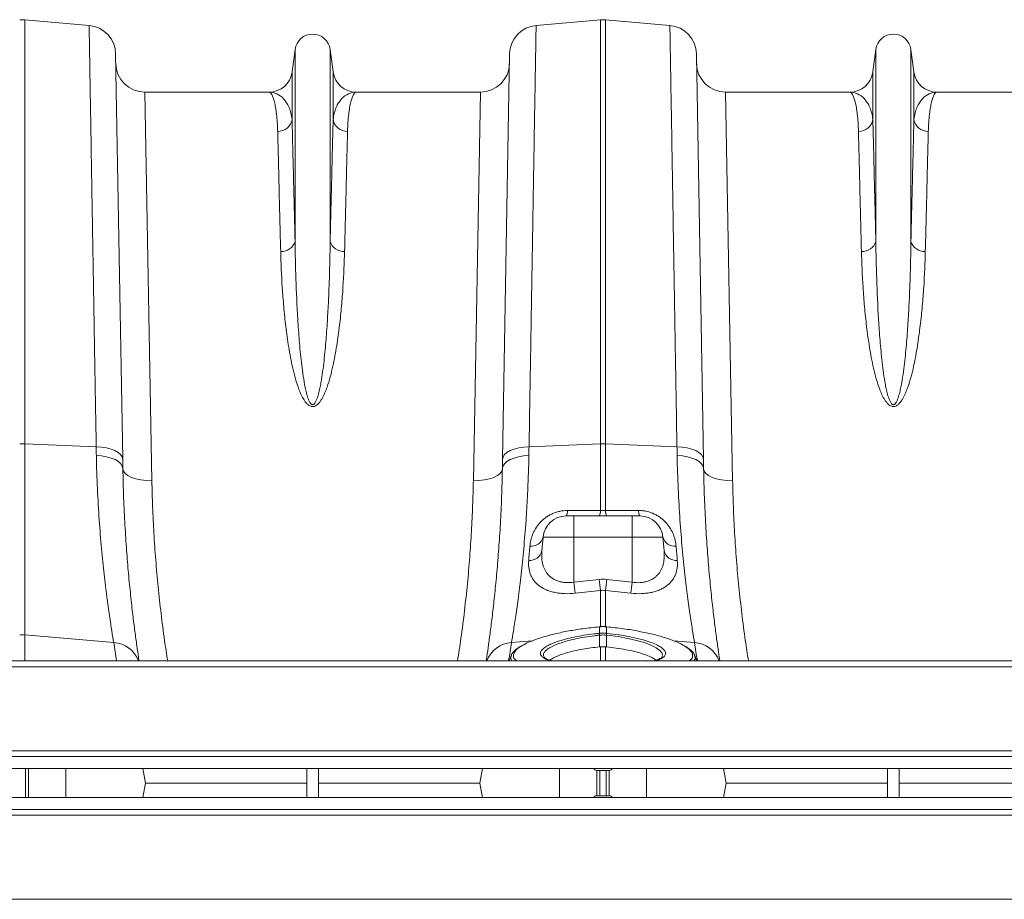
# Model space of a CAD drawing. Units: millimetres. Extents: x -8874 to -2347, y 10743 to 19159.
# Drawn here: x -6171 to -5832, y 18276 to 18579 of the extents above; entities that cross this region are included whole.
import ezdxf

# ---------------------------------------------------------------- set-up
doc = ezdxf.new("R2010")
doc.units = ezdxf.units.MM
doc.linetypes.add('SLD-SOLID', pattern=[0])
doc.layers.add('ACO_DRAINAGE', color=7, linetype='SLD-SOLID')

# ---------------------------------------------------------------- blocks, each defined once
blk = doc.blocks.new('ACO - 32834 - PLAN')
at = {"layer": 'ACO_DRAINAGE', "linetype": 'Continuous', "lineweight": 0}
for p, q in [((100.87, 374.8), (100.87, 520.92)), ((123.03, 518.99), (100.87, 520.92)), ((276.97, 518.99), (299.13, 520.92)), ((299.13, 520.92), (299.13, 374.8)), ((300.87, 374.8), (300.87, 520.92)), ((323.03, 518.99), (300.87, 520.92)), ((134.59, 369.59), (132.16, 509.2)), ((193.95, 510.7), (192.92, 502.95)), ((193.95, 510.7), (193.95, 444.54)), ((206.05, 510.7), (206.05, 444.54)), ((207.08, 502.95), (206.05, 510.7)), ((267.84, 509.2), (265.41, 369.59)), ((334.59, 369.59), (332.16, 509.2)), ((393.95, 510.7), (392.92, 502.95)), ((393.95, 510.7), (393.95, 444.54)), ((406.05, 510.7), (406.05, 444.54)), ((407.08, 502.95), (406.05, 510.7)), ((192.92, 502.95), (192.92, 486.58)), ((207.08, 502.95), (207.08, 486.58)), ((392.92, 502.95), (392.92, 486.58)), ((407.08, 502.95), (407.08, 486.58)), ((144.65, 362.12), (142.21, 496)), ((184.99, 496), (142.21, 496)), ((257.79, 496), (215.01, 496)), ((257.79, 496), (255.35, 362.12)), ((344.65, 362.12), (342.21, 496)), ((384.99, 496), (342.21, 496)), ((457.79, 496), (415.01, 496)), ((100.87, 309), (100.87, 374.8)), ((125.47, 373.84), (100.87, 374.8)), ((127.28, 373.72), (125.47, 373.84)), ((129, 373.46), (127.28, 373.72)), ((130.57, 373.05), (129, 373.46)), ((131.94, 372.53), (130.57, 373.05)), ((268.06, 372.53), (269.43, 373.05)), ((269.43, 373.05), (271, 373.46)), ((271, 373.46), (272.72, 373.72)), ((272.72, 373.72), (274.53, 373.84)), ((274.53, 373.84), (299.13, 374.8)), ((299.13, 374.8), (299.13, 351.87)), ((300.87, 351.87), (300.87, 374.8)), ((325.47, 373.84), (300.87, 374.8)), ((327.28, 373.72), (325.47, 373.84)), ((329, 373.46), (327.28, 373.72)), ((330.57, 373.05), (329, 373.46)), ((331.94, 372.53), (330.57, 373.05)), ((127.34, 370.68), (125.52, 370.81)), ((129.06, 370.4), (127.34, 370.68)), ((130.63, 369.97), (129.06, 370.4)), ((132, 369.41), (130.63, 369.97)), ((133.06, 371.89), (131.94, 372.53)), ((133.89, 371.18), (133.06, 371.89)), ((134.41, 370.4), (133.89, 371.18)), ((134.59, 369.59), (134.41, 370.4)), ((265.41, 369.59), (265.59, 370.4)), ((265.59, 370.4), (266.11, 371.18)), ((266.11, 371.18), (266.94, 371.89)), ((266.94, 371.89), (268.06, 372.53)), ((268, 369.41), (269.37, 369.97)), ((269.37, 369.97), (270.94, 370.4)), ((270.94, 370.4), (272.66, 370.68)), ((272.66, 370.68), (274.48, 370.81)), ((327.34, 370.68), (325.52, 370.81)), ((329.06, 370.4), (327.34, 370.68)), ((330.63, 369.97), (329.06, 370.4)), ((332, 369.41), (330.63, 369.97)), ((333.06, 371.89), (331.94, 372.53)), ((333.89, 371.18), (333.06, 371.89)), ((334.41, 370.4), (333.89, 371.18)), ((334.59, 369.59), (334.41, 370.4)), ((133.12, 368.75), (132, 369.41)), ((133.95, 367.99), (133.12, 368.75)), ((134.47, 367.17), (133.95, 367.99)), ((134.65, 366.32), (134.47, 367.17)), ((134.65, 366.32), (134.59, 369.59)), ((134.86, 365.47), (134.65, 366.32)), ((265.14, 365.47), (265.35, 366.32)), ((265.41, 369.59), (265.35, 366.32)), ((265.35, 366.32), (265.53, 367.17)), ((265.53, 367.17), (266.05, 367.99)), ((266.05, 367.99), (266.88, 368.75)), ((266.88, 368.75), (268, 369.41)), ((333.12, 368.75), (332, 369.41)), ((333.95, 367.99), (333.12, 368.75)), ((334.47, 367.17), (333.95, 367.99)), ((334.65, 366.32), (334.47, 367.17)), ((334.65, 366.32), (334.59, 369.59)), ((334.86, 365.47), (334.65, 366.32)), ((135.43, 364.67), (134.86, 365.47)), ((136.36, 363.93), (135.43, 364.67)), ((137.61, 363.29), (136.36, 363.93)), ((139.12, 362.77), (137.61, 363.29)), ((260.88, 362.77), (262.39, 363.29)), ((262.39, 363.29), (263.64, 363.93)), ((263.64, 363.93), (264.57, 364.67)), ((264.57, 364.67), (265.14, 365.47)), ((335.43, 364.67), (334.86, 365.47)), ((336.36, 363.93), (335.43, 364.67)), ((337.61, 363.29), (336.36, 363.93)), ((339.12, 362.77), (337.61, 363.29)), ((140.84, 362.4), (139.12, 362.77)), ((142.71, 362.18), (140.84, 362.4)), ((144.65, 362.12), (142.71, 362.18)), ((255.35, 362.12), (257.29, 362.18)), ((257.29, 362.18), (259.16, 362.4)), ((259.16, 362.4), (260.88, 362.77)), ((340.84, 362.4), (339.12, 362.77)), ((342.71, 362.18), (340.84, 362.4)), ((344.65, 362.12), (342.71, 362.18)), ((290, 350), (287.33, 350)), ((290, 350), (290, 342.7)), ((310, 350), (290, 350)), ((312.67, 350), (310, 350)), ((310, 350), (310, 349.86)), ((310, 349.86), (310, 349.46)), ((310, 349.46), (310, 348.79)), ((310, 348.79), (310, 347.9)), ((310, 347.9), (310, 346.8)), ((310, 346.8), (310, 345.54)), ((278.95, 338.01), (279.36, 342.7)), ((279.36, 342.7), (290, 342.7)), ((290, 327.18), (290, 342.7)), ((290, 342.7), (310, 342.7)), ((310, 345.54), (310, 344.15)), ((310, 344.15), (310, 342.7)), ((310, 327.18), (310, 342.7)), ((310, 342.7), (320.64, 342.7)), ((321.05, 338.01), (320.64, 342.7)), ((299.13, 324.34), (299.13, 311.75)), ((300.87, 311.76), (300.87, 324.34)), ((131.49, 306.4), (100.87, 309)), ((100.87, 300.1), (100.87, 309)), ((298.7, 309.57), (298.78, 309.58)), ((298.77, 311.86), (298.72, 311.85)), ((298.72, 311.85), (298.72, 311.85)), ((298.72, 311.85), (298.72, 311.82)), ((298.77, 311.86), (298.78, 311.86)), ((298.78, 308.95), (298.77, 304.9)), ((298.78, 311.86), (298.78, 311.83)), ((298.78, 311.83), (298.78, 309.58)), ((298.86, 308.95), (298.78, 308.95)), ((301.22, 308.95), (301.14, 308.95)), ((301.22, 311.83), (301.22, 311.86)), ((301.22, 311.86), (301.23, 311.86)), ((301.22, 309.58), (301.22, 311.83)), ((301.22, 309.58), (301.3, 309.57)), ((301.22, 308.95), (301.23, 304.9)), ((305.25, 308.43), (301.22, 308.95)), ((301.22, 308.95), (301.22, 308.95)), ((301.22, 308.95), (301.22, 308.95)), ((301.28, 311.85), (301.23, 311.86)), ((301.28, 311.82), (301.28, 311.85)), ((301.28, 311.85), (301.28, 311.85)), ((268.51, 306.4), (275.64, 307.01)), ((308.55, 307.85), (305.25, 308.43)), ((311.52, 307.16), (308.55, 307.85)), ((314.24, 306.37), (311.52, 307.16)), ((316.49, 305.52), (314.24, 306.37)), ((318.33, 304.61), (316.49, 305.52)), ((331.49, 306.4), (324.38, 307.01)), ((268.46, 302.12), (267.73, 300.1)), ((299.13, 304.93), (299.13, 300.1)), ((300.87, 300.1), (300.87, 304.93)), ((319.6, 303.7), (318.33, 304.61)), ((320.29, 302.87), (319.6, 303.7)), ((320.52, 302.09), (320.29, 302.87)), ((320.49, 301.95), (320.52, 302.09)), ((332.27, 300.1), (331.54, 302.12)), ((1005, 300.1), (-1005, 300.1)), ((279.61, 301.61), (279.63, 301.54)), ((320.4, 301.54), (320.42, 301.6)), ((1005, 298.05), (-1005, 298.05)), ((1005, 269.1), (-1005, 269.1)), ((-1005, 267.1), (1005, 267.1)), ((-1005, 263), (1005, 263)), ((101.09, 253), (101.09, 263)), ((102.12, 253), (102.12, 263)), ((115.01, 253), (115.01, 263)), ((141.54, 263), (142.42, 258)), ((198, 253), (198, 263)), ((202, 253), (202, 263)), ((258.46, 263), (257.58, 258)), ((284.99, 253), (284.99, 263)), ((302.25, 262.35), (297.75, 262.35)), ((297.88, 253.65), (297.88, 262.35)), ((298.91, 253.65), (298.91, 262.35)), ((301.09, 253.65), (301.09, 262.35)), ((302.12, 253.65), (302.12, 262.35)), ((315.01, 253), (315.01, 263)), ((341.54, 263), (342.42, 258)), ((398, 253), (398, 263)), ((402, 253), (402, 263)), ((141.54, 253), (142.42, 258)), ((142.42, 258), (198, 258)), ((202, 258), (257.58, 258)), ((258.46, 253), (257.58, 258)), ((341.54, 253), (342.42, 258)), ((342.42, 258), (398, 258)), ((402, 258), (457.58, 258)), ((1005, 253), (-1005, 253)), ((297.75, 253.65), (302.25, 253.65)), ((1005, 248.9), (-1005, 248.9)), ((-1005, 246.9), (1005, 246.9)), ((-1005, 217.95), (1005, 217.95))]:
    blk.add_line(p, q, dxfattribs=at)
for centre, radius, start, end in [((100, 510.96), 10, 85, 95), ((122.16, 509.02), 10, 1, 85), ((277.84, 509.02), 10, 95, 179), ((300, 510.96), 10, 85, 95), ((322.16, 509.02), 10, 1, 85), ((200, 509.9), 6.1, 7.5666, 172.4334), ((400, 509.9), 6.1, 7.5666, 172.4334), ((142.21, 506), 10, 181, 270), ((257.79, 506), 10, 270, 359), ((342.21, 506), 10, 181, 270), ((184.99, 504), 8, 270, 352.4334), ((215.01, 504), 8, 187.5666, 270), ((384.99, 504), 8, 270, 352.4334), ((415.01, 504), 8, 187.5666, 270), ((188.06, 487.39), 4.93, 268.8609, 350.4654), ((211.94, 487.39), 4.93, 189.5346, 271.1391), ((388.06, 487.39), 4.93, 268.8609, 350.4654), ((411.94, 487.39), 4.93, 189.5346, 271.1391), ((189.36, 445.93), 4.79, 265.6077, 343.1788), ((210.64, 445.93), 4.79, 196.8212, 274.3923), ((389.36, 445.93), 4.79, 265.6077, 343.1788), ((410.64, 445.93), 4.79, 196.8212, 274.3923), ((100, 352.35), 22.47, 87.7771, 92.2229), ((300, 352.35), 22.47, 87.7771, 92.2229), ((287.33, 342), 8, 90, 175), ((284.52, 351.65), 3.26, 329.686, 4.4782), ((295.95, 351.63), 3.19, 329.3546, 4.4681), ((304.05, 351.63), 3.19, 175.5319, 210.6454), ((315.48, 351.65), 3.26, 175.5218, 210.314), ((312.67, 342), 8, 5, 90), ((275.29, 343.76), 4.21, 263.5626, 345.3568), ((324.71, 343.76), 4.21, 194.6432, 276.4374), ((274.78, 338.97), 4.28, 265.0299, 347.0811), ((325.22, 338.97), 4.28, 192.9189, 274.9701), ((588.27, 359.47), 300.01, 186.179, 186.9092), ((597.51, 360.6), 300.58, 186.2022, 186.9287), ((2.49, 360.6), 300.58, 353.0713, 353.7978), ((11.73, 359.47), 300.01, 353.0908, 353.821), ((100, 298.73), 10.3, 85.1483, 94.8517), ((290.65, 308.17), 8.17, 5.4363, 9.8566), ((290.8, 308.19), 8.1, 5.4387, 9.8956), ((309.2, 308.19), 8.1, 170.1044, 174.5613), ((309.35, 308.17), 8.17, 170.1434, 174.5637), ((635.45, 384.71), 510, 188.8327, 189.5499), ((130.83, 296.58), 9.85, 20.9696, 86.1371), ((269.17, 296.58), 9.85, 93.8629, 159.0304), ((-235.45, 384.71), 510, 350.4501, 351.1673), ((835.45, 384.71), 510, 188.8327, 189.5499), ((330.83, 296.58), 9.85, 20.9696, 86.1371), ((297.75, 263.35), 1, 200.365, 270), ((302.25, 263.35), 1, 270, 339.635), ((297.75, 252.65), 1, 90, 159.635), ((302.25, 252.65), 1, 20.365, 90)]:
    blk.add_arc(centre, radius, start, end, dxfattribs=at)
for points, knots in [([(123.03, 518.99), (123.03, 518.99), (123.03, 518.77), (123.04, 518.13), (123.05, 517.87), (123.06, 517.23), (123.07, 516.87), (123.1, 514.76), (123.14, 512.27), (123.23, 507.31), (123.26, 505.46), (123.31, 502.37), (123.33, 501.29), (123.36, 499.59), (123.37, 499.01), (123.39, 497.82), (123.4, 497.22), (123.49, 491.7), (123.58, 486.06), (123.8, 473.37), (123.91, 466.32), (124.06, 457.57), (124.08, 456.58), (124.11, 454.6), (124.13, 453.6), (124.18, 450.57), (124.21, 448.52), (124.32, 442.26), (124.39, 437.95), (124.61, 424.62), (124.77, 415.2), (124.98, 402.75), (125.02, 400.23), (125.11, 395.11), (125.15, 392.52), (125.29, 384.65), (125.38, 379.3), (125.47, 373.84)], [0, 0, 0, 0, 0.0625, 0.0625, 0.09375, 0.09375, 0.125, 0.125, 0.25, 0.25, 0.3125, 0.3125, 0.34375, 0.34375, 0.359375, 0.359375, 0.375, 0.375, 0.5, 0.5, 0.625, 0.625, 0.640625, 0.640625, 0.65625, 0.65625, 0.6875, 0.6875, 0.75, 0.75, 0.875, 0.875, 0.90625, 0.90625, 0.9375, 0.9375, 1, 1, 1, 1]), ([(274.53, 373.84), (274.62, 379.3), (274.71, 384.65), (274.85, 392.52), (274.89, 395.12), (274.98, 400.24), (275.02, 402.76), (275.23, 415.22), (275.39, 424.66), (275.61, 438.01), (275.68, 442.33), (275.79, 448.61), (275.82, 450.67), (275.87, 453.71), (275.89, 454.71), (275.92, 456.69), (275.94, 457.67), (276.09, 466.39), (276.2, 473.43), (276.42, 486.11), (276.51, 491.75), (276.61, 497.29), (276.62, 497.89), (276.64, 499.07), (276.65, 499.65), (276.67, 501.34), (276.69, 502.42), (276.74, 505.49), (276.77, 507.34), (276.86, 512.28), (276.9, 514.77), (276.93, 516.87), (276.94, 517.24), (276.95, 517.87), (276.96, 518.13), (276.97, 518.77), (276.97, 518.99), (276.97, 518.99)], [0, 0, 0, 0, 0.0625, 0.0625, 0.09375, 0.09375, 0.125, 0.125, 0.25, 0.25, 0.3125, 0.3125, 0.34375, 0.34375, 0.359375, 0.359375, 0.375, 0.375, 0.5, 0.5, 0.625, 0.625, 0.640625, 0.640625, 0.65625, 0.65625, 0.6875, 0.6875, 0.75, 0.75, 0.875, 0.875, 0.90625, 0.90625, 0.9375, 0.9375, 1, 1, 1, 1]), ([(323.03, 518.99), (323.03, 518.99), (323.03, 518.77), (323.04, 518.13), (323.05, 517.87), (323.06, 517.23), (323.07, 516.87), (323.1, 514.76), (323.14, 512.27), (323.23, 507.31), (323.26, 505.46), (323.31, 502.37), (323.33, 501.29), (323.36, 499.59), (323.37, 499.01), (323.39, 497.82), (323.4, 497.22), (323.49, 491.7), (323.58, 486.06), (323.8, 473.37), (323.91, 466.32), (324.06, 457.57), (324.08, 456.58), (324.11, 454.6), (324.13, 453.6), (324.18, 450.57), (324.21, 448.52), (324.32, 442.26), (324.39, 437.95), (324.61, 424.62), (324.77, 415.2), (324.98, 402.75), (325.02, 400.23), (325.11, 395.11), (325.15, 392.52), (325.29, 384.65), (325.38, 379.3), (325.47, 373.84)], [0, 0, 0, 0, 0.0625, 0.0625, 0.09375, 0.09375, 0.125, 0.125, 0.25, 0.25, 0.3125, 0.3125, 0.34375, 0.34375, 0.359375, 0.359375, 0.375, 0.375, 0.5, 0.5, 0.625, 0.625, 0.640625, 0.640625, 0.65625, 0.65625, 0.6875, 0.6875, 0.75, 0.75, 0.875, 0.875, 0.90625, 0.90625, 0.9375, 0.9375, 1, 1, 1, 1]), ([(187.97, 482.47), (187.94, 483.59), (187.89, 484.64), (187.75, 486.61), (187.67, 487.52), (187.48, 489.21), (187.37, 489.99), (187.13, 491.41), (187, 492.04), (186.59, 493.74), (186.29, 494.58), (185.66, 495.71), (185.33, 496), (184.99, 496)], [0, 0, 0, 0, 0.125, 0.125, 0.25, 0.25, 0.375, 0.375, 0.5, 0.5, 0.75, 0.75, 1, 1, 1, 1]), ([(192.92, 486.58), (192.85, 487.37), (192.72, 488.12), (192.37, 489.5), (192.15, 490.14), (191.64, 491.32), (191.36, 491.86), (190.72, 492.84), (190.38, 493.28), (189.29, 494.45), (188.48, 495.03), (186.78, 495.81), (185.89, 496), (184.99, 496)], [0, 0, 0, 0, 0.125, 0.125, 0.25, 0.25, 0.375, 0.375, 0.5, 0.5, 0.75, 0.75, 1, 1, 1, 1]), ([(207.08, 486.58), (207.15, 487.37), (207.28, 488.12), (207.63, 489.5), (207.85, 490.14), (208.36, 491.32), (208.64, 491.86), (209.28, 492.84), (209.62, 493.28), (210.71, 494.45), (211.52, 495.03), (213.22, 495.81), (214.11, 496), (215.01, 496)], [0, 0, 0, 0, 0.125, 0.125, 0.25, 0.25, 0.375, 0.375, 0.5, 0.5, 0.75, 0.75, 1, 1, 1, 1]), ([(212.03, 482.47), (212.06, 483.59), (212.11, 484.64), (212.25, 486.61), (212.33, 487.52), (212.52, 489.21), (212.63, 489.99), (212.87, 491.41), (213, 492.04), (213.41, 493.74), (213.71, 494.58), (214.34, 495.71), (214.67, 496), (215.01, 496)], [0, 0, 0, 0, 0.125, 0.125, 0.25, 0.25, 0.375, 0.375, 0.5, 0.5, 0.75, 0.75, 1, 1, 1, 1]), ([(387.97, 482.47), (387.94, 483.59), (387.89, 484.64), (387.75, 486.61), (387.67, 487.52), (387.48, 489.21), (387.37, 489.99), (387.13, 491.41), (387, 492.04), (386.59, 493.74), (386.29, 494.58), (385.66, 495.71), (385.33, 496), (384.99, 496)], [0, 0, 0, 0, 0.125, 0.125, 0.25, 0.25, 0.375, 0.375, 0.5, 0.5, 0.75, 0.75, 1, 1, 1, 1]), ([(392.92, 486.58), (392.85, 487.37), (392.72, 488.12), (392.37, 489.5), (392.15, 490.14), (391.64, 491.32), (391.36, 491.86), (390.72, 492.84), (390.38, 493.28), (389.29, 494.45), (388.48, 495.03), (386.78, 495.81), (385.89, 496), (384.99, 496)], [0, 0, 0, 0, 0.125, 0.125, 0.25, 0.25, 0.375, 0.375, 0.5, 0.5, 0.75, 0.75, 1, 1, 1, 1]), ([(407.08, 486.58), (407.15, 487.37), (407.28, 488.12), (407.63, 489.5), (407.85, 490.14), (408.36, 491.32), (408.64, 491.86), (409.28, 492.84), (409.62, 493.28), (410.71, 494.45), (411.52, 495.03), (413.22, 495.81), (414.11, 496), (415.01, 496)], [0, 0, 0, 0, 0.125, 0.125, 0.25, 0.25, 0.375, 0.375, 0.5, 0.5, 0.75, 0.75, 1, 1, 1, 1]), ([(412.03, 482.47), (412.06, 483.59), (412.11, 484.64), (412.25, 486.61), (412.33, 487.52), (412.52, 489.21), (412.63, 489.99), (412.87, 491.41), (413, 492.04), (413.41, 493.74), (413.71, 494.58), (414.34, 495.71), (414.67, 496), (415.01, 496)], [0, 0, 0, 0, 0.125, 0.125, 0.25, 0.25, 0.375, 0.375, 0.5, 0.5, 0.75, 0.75, 1, 1, 1, 1]), ([(193.95, 444.54), (193.84, 449.15), (193.74, 453.47), (193.54, 461.57), (193.36, 469.12), (193.2, 475.58), (193.05, 481.5), (192.98, 484.18), (192.92, 486.58)], [0, 0, 0, 0, 0.25, 0.25, 0.5, 0.75, 0.75, 1, 1, 1, 1]), ([(207.08, 486.58), (207.02, 484.18), (206.95, 481.5), (206.8, 475.58), (206.64, 469.12), (206.46, 461.57), (206.26, 453.47), (206.16, 449.15), (206.05, 444.54)], [0, 0, 0, 0, 0.25, 0.25, 0.5, 0.75, 0.75, 1, 1, 1, 1]), ([(393.95, 444.54), (393.84, 449.15), (393.74, 453.47), (393.54, 461.57), (393.36, 469.12), (393.2, 475.58), (393.05, 481.5), (392.98, 484.18), (392.92, 486.58)], [0, 0, 0, 0, 0.25, 0.25, 0.5, 0.75, 0.75, 1, 1, 1, 1]), ([(407.08, 486.58), (407.02, 484.18), (406.95, 481.5), (406.8, 475.58), (406.64, 469.12), (406.46, 461.57), (406.26, 453.47), (406.16, 449.15), (406.05, 444.54)], [0, 0, 0, 0, 0.25, 0.25, 0.5, 0.75, 0.75, 1, 1, 1, 1]), ([(187.97, 482.47), (188.03, 480.11), (188.09, 477.47), (188.24, 471.66), (188.4, 465.31), (188.58, 457.89), (188.78, 449.93), (188.89, 445.68), (189, 441.15)], [0, 0, 0, 0, 0.25, 0.25, 0.5, 0.75, 0.75, 1, 1, 1, 1]), ([(211, 441.15), (211.11, 445.68), (211.22, 449.93), (211.42, 457.89), (211.6, 465.31), (211.76, 471.66), (211.91, 477.47), (211.97, 480.11), (212.03, 482.47)], [0, 0, 0, 0, 0.25, 0.25, 0.5, 0.75, 0.75, 1, 1, 1, 1]), ([(387.97, 482.47), (388.03, 480.11), (388.09, 477.47), (388.24, 471.66), (388.4, 465.31), (388.58, 457.89), (388.78, 449.93), (388.89, 445.68), (389, 441.15)], [0, 0, 0, 0, 0.25, 0.25, 0.5, 0.75, 0.75, 1, 1, 1, 1]), ([(411, 441.15), (411.11, 445.68), (411.22, 449.93), (411.42, 457.89), (411.6, 465.31), (411.76, 471.66), (411.91, 477.47), (411.97, 480.11), (412.03, 482.47)], [0, 0, 0, 0, 0.25, 0.25, 0.5, 0.75, 0.75, 1, 1, 1, 1]), ([(206.05, 444.54), (206, 440.45), (205.91, 436.19), (205.69, 429.55), (205.6, 427.29), (205.39, 422.71), (205.27, 420.39), (204.99, 415.67), (204.82, 413.28), (204.43, 408.43), (204.2, 405.97), (203.78, 402.24), (203.63, 400.99), (203.28, 398.47), (203.09, 397.2), (202.75, 395.29), (202.63, 394.65), (202.36, 393.37), (202.22, 392.73), (201.88, 391.46), (201.69, 390.82), (201.34, 389.89), (201.2, 389.58), (200.96, 389.13), (200.87, 388.98), (200.71, 388.77), (200.66, 388.71), (200.53, 388.58), (200.47, 388.52), (200.32, 388.41), (200.23, 388.37), (200.04, 388.33), (199.94, 388.33), (199.76, 388.38), (199.67, 388.42), (199.52, 388.53), (199.45, 388.59), (199.27, 388.78), (199.17, 388.93), (198.99, 389.22), (198.91, 389.37), (198.69, 389.83), (198.56, 390.15), (198.33, 390.78), (198.23, 391.1), (197.95, 392.06), (197.79, 392.7), (197.5, 393.99), (197.37, 394.64), (197.01, 396.57), (196.81, 397.85), (196.45, 400.41), (196.29, 401.67), (195.85, 405.46), (195.61, 407.96), (195.21, 412.88), (195.04, 415.32), (194.6, 422.5), (194.39, 427.15), (194.1, 436.1), (194, 440.41), (193.95, 444.54)], [0, 0, 0, 0, 0.125, 0.125, 0.1875, 0.1875, 0.25, 0.25, 0.3125, 0.3125, 0.375, 0.375, 0.40625, 0.40625, 0.4375, 0.4375, 0.453125, 0.453125, 0.46875, 0.46875, 0.484375, 0.484375, 0.492187, 0.492187, 0.496094, 0.496094, 0.498047, 0.498047, 0.5, 0.5, 0.501953, 0.501953, 0.503906, 0.503906, 0.505859, 0.505859, 0.507812, 0.507812, 0.511719, 0.511719, 0.515625, 0.515625, 0.523437, 0.523437, 0.53125, 0.53125, 0.546875, 0.546875, 0.5625, 0.5625, 0.59375, 0.59375, 0.625, 0.625, 0.6875, 0.6875, 0.75, 0.75, 0.875, 0.875, 1, 1, 1, 1]), ([(406.05, 444.54), (406, 440.45), (405.91, 436.19), (405.69, 429.55), (405.6, 427.29), (405.39, 422.71), (405.27, 420.39), (404.99, 415.67), (404.82, 413.28), (404.43, 408.43), (404.2, 405.97), (403.78, 402.24), (403.63, 400.99), (403.28, 398.47), (403.09, 397.2), (402.75, 395.29), (402.63, 394.65), (402.36, 393.37), (402.22, 392.73), (401.88, 391.46), (401.69, 390.82), (401.34, 389.89), (401.2, 389.58), (400.96, 389.13), (400.87, 388.98), (400.71, 388.77), (400.66, 388.71), (400.53, 388.58), (400.47, 388.52), (400.32, 388.41), (400.23, 388.37), (400.04, 388.33), (399.94, 388.33), (399.76, 388.38), (399.67, 388.42), (399.52, 388.53), (399.45, 388.59), (399.27, 388.78), (399.17, 388.93), (398.99, 389.22), (398.91, 389.37), (398.69, 389.83), (398.56, 390.15), (398.33, 390.78), (398.23, 391.1), (397.95, 392.06), (397.79, 392.7), (397.5, 393.99), (397.37, 394.64), (397.01, 396.57), (396.81, 397.85), (396.45, 400.41), (396.29, 401.67), (395.85, 405.46), (395.61, 407.96), (395.21, 412.88), (395.04, 415.32), (394.6, 422.5), (394.39, 427.15), (394.1, 436.1), (394, 440.41), (393.95, 444.54)], [0, 0, 0, 0, 0.125, 0.125, 0.1875, 0.1875, 0.25, 0.25, 0.3125, 0.3125, 0.375, 0.375, 0.40625, 0.40625, 0.4375, 0.4375, 0.453125, 0.453125, 0.46875, 0.46875, 0.484375, 0.484375, 0.492187, 0.492187, 0.496094, 0.496094, 0.498047, 0.498047, 0.5, 0.5, 0.501953, 0.501953, 0.503906, 0.503906, 0.505859, 0.505859, 0.507812, 0.507812, 0.511719, 0.511719, 0.515625, 0.515625, 0.523437, 0.523437, 0.53125, 0.53125, 0.546875, 0.546875, 0.5625, 0.5625, 0.59375, 0.59375, 0.625, 0.625, 0.6875, 0.6875, 0.75, 0.75, 0.875, 0.875, 1, 1, 1, 1]), ([(189, 441.15), (189.09, 437.18), (189.27, 433.03), (189.69, 426.56), (189.86, 424.36), (190.26, 419.87), (190.5, 417.59), (190.92, 414.1), (191.07, 412.93), (191.4, 410.57), (191.58, 409.38), (192.16, 405.8), (192.61, 403.38), (193.45, 399.72), (193.76, 398.5), (194.45, 396.04), (194.84, 394.81), (195.54, 392.97), (195.79, 392.36), (196.36, 391.15), (196.67, 390.56), (197.22, 389.7), (197.41, 389.41), (197.86, 388.87), (198.1, 388.61), (198.51, 388.26), (198.66, 388.14), (198.99, 387.95), (199.16, 387.87), (199.53, 387.74), (199.72, 387.7), (200.12, 387.69), (200.32, 387.71), (200.7, 387.81), (200.87, 387.88), (201.21, 388.06), (201.36, 388.17), (201.65, 388.39), (201.78, 388.51), (202.04, 388.76), (202.16, 388.89), (202.5, 389.29), (202.7, 389.57), (203.07, 390.14), (203.24, 390.42), (203.72, 391.3), (204, 391.9), (204.52, 393.1), (204.75, 393.71), (205.4, 395.54), (205.76, 396.76), (206.42, 399.18), (206.71, 400.38), (207.5, 403.98), (207.93, 406.35), (208.68, 411.03), (208.99, 413.34), (209.53, 417.9), (209.76, 420.14), (210.16, 424.56), (210.32, 426.74), (210.74, 433.14), (210.91, 437.23), (211, 441.15)], [0, 0, 0, 0, 0.125, 0.125, 0.1875, 0.1875, 0.25, 0.25, 0.28125, 0.28125, 0.3125, 0.3125, 0.375, 0.375, 0.40625, 0.40625, 0.4375, 0.4375, 0.453125, 0.453125, 0.46875, 0.46875, 0.476562, 0.476562, 0.484375, 0.484375, 0.488281, 0.488281, 0.492187, 0.492187, 0.496094, 0.496094, 0.5, 0.5, 0.503906, 0.503906, 0.507812, 0.507812, 0.511719, 0.511719, 0.515625, 0.515625, 0.523437, 0.523437, 0.53125, 0.53125, 0.546875, 0.546875, 0.5625, 0.5625, 0.59375, 0.59375, 0.625, 0.625, 0.6875, 0.6875, 0.75, 0.75, 0.8125, 0.8125, 0.875, 0.875, 1, 1, 1, 1]), ([(389, 441.15), (389.09, 437.18), (389.27, 433.03), (389.69, 426.56), (389.86, 424.36), (390.26, 419.87), (390.5, 417.59), (390.92, 414.1), (391.07, 412.93), (391.4, 410.57), (391.58, 409.38), (392.16, 405.8), (392.61, 403.38), (393.45, 399.72), (393.76, 398.5), (394.45, 396.04), (394.84, 394.81), (395.54, 392.97), (395.79, 392.36), (396.36, 391.15), (396.67, 390.56), (397.22, 389.7), (397.41, 389.41), (397.86, 388.87), (398.1, 388.61), (398.51, 388.26), (398.66, 388.14), (398.99, 387.95), (399.16, 387.87), (399.53, 387.74), (399.72, 387.7), (400.12, 387.69), (400.32, 387.71), (400.7, 387.81), (400.87, 387.88), (401.21, 388.06), (401.36, 388.17), (401.65, 388.39), (401.78, 388.51), (402.04, 388.76), (402.16, 388.89), (402.5, 389.29), (402.7, 389.57), (403.07, 390.14), (403.24, 390.42), (403.72, 391.3), (404, 391.9), (404.52, 393.1), (404.75, 393.71), (405.4, 395.54), (405.76, 396.76), (406.42, 399.18), (406.71, 400.38), (407.5, 403.98), (407.93, 406.35), (408.68, 411.03), (408.99, 413.34), (409.53, 417.9), (409.76, 420.14), (410.16, 424.56), (410.32, 426.74), (410.74, 433.14), (410.91, 437.23), (411, 441.15)], [0, 0, 0, 0, 0.125, 0.125, 0.1875, 0.1875, 0.25, 0.25, 0.28125, 0.28125, 0.3125, 0.3125, 0.375, 0.375, 0.40625, 0.40625, 0.4375, 0.4375, 0.453125, 0.453125, 0.46875, 0.46875, 0.476562, 0.476562, 0.484375, 0.484375, 0.488281, 0.488281, 0.492187, 0.492187, 0.496094, 0.496094, 0.5, 0.5, 0.503906, 0.503906, 0.507812, 0.507812, 0.511719, 0.511719, 0.515625, 0.515625, 0.523437, 0.523437, 0.53125, 0.53125, 0.546875, 0.546875, 0.5625, 0.5625, 0.59375, 0.59375, 0.625, 0.625, 0.6875, 0.6875, 0.75, 0.75, 0.8125, 0.8125, 0.875, 0.875, 1, 1, 1, 1]), ([(125.52, 370.81), (125.6, 366.83), (125.73, 362.99), (126.06, 355.6), (126.27, 352.05), (126.74, 345.22), (127.01, 341.95), (127.44, 337.25), (127.59, 335.72), (127.89, 332.76), (128.05, 331.33), (128.51, 327.2), (128.83, 324.63), (129.44, 319.89), (129.75, 317.7), (130.18, 314.73), (130.32, 313.79), (130.59, 312.01), (130.72, 311.17), (131.09, 308.84), (131.31, 307.51), (131.49, 306.4)], [0, 0, 0, 0, 0.125, 0.125, 0.25, 0.25, 0.375, 0.375, 0.4375, 0.4375, 0.5, 0.5, 0.625, 0.625, 0.75, 0.75, 0.8125, 0.8125, 0.875, 0.875, 1, 1, 1, 1]), ([(268.51, 306.4), (268.69, 307.51), (268.91, 308.83), (269.39, 311.91), (269.66, 313.66), (270.24, 317.59), (270.54, 319.77), (270.93, 322.76), (271.01, 323.37), (271.17, 324.62), (271.24, 325.25), (271.48, 327.19), (271.64, 328.53), (272.1, 332.66), (272.41, 335.59), (272.98, 341.78), (273.25, 345.04), (273.55, 349.33), (273.6, 350.2), (273.72, 351.96), (273.77, 352.85), (273.93, 355.55), (274.02, 357.38), (274.27, 362.97), (274.4, 366.83), (274.48, 370.81)], [0, 0, 0, 0, 0.125, 0.125, 0.25, 0.25, 0.375, 0.375, 0.40625, 0.40625, 0.4375, 0.4375, 0.5, 0.5, 0.625, 0.625, 0.75, 0.75, 0.78125, 0.78125, 0.8125, 0.8125, 0.875, 0.875, 1, 1, 1, 1]), ([(325.52, 370.81), (325.6, 366.83), (325.73, 362.99), (326.06, 355.6), (326.27, 352.05), (326.74, 345.22), (327.01, 341.95), (327.44, 337.25), (327.59, 335.72), (327.89, 332.76), (328.05, 331.33), (328.51, 327.2), (328.83, 324.63), (329.44, 319.89), (329.75, 317.7), (330.18, 314.73), (330.32, 313.79), (330.59, 312.01), (330.72, 311.17), (331.09, 308.84), (331.31, 307.51), (331.49, 306.4)], [0, 0, 0, 0, 0.125, 0.125, 0.25, 0.25, 0.375, 0.375, 0.4375, 0.4375, 0.5, 0.5, 0.625, 0.625, 0.75, 0.75, 0.8125, 0.8125, 0.875, 0.875, 1, 1, 1, 1]), ([(140.23, 300.1), (140.16, 300.51), (139.95, 301.93), (139.46, 305.28), (138.8, 310.12), (138.07, 315.93), (137.32, 322.6), (136.58, 330.04), (135.92, 338.12), (135.35, 346.82), (134.89, 356.19), (134.73, 362.94), (134.65, 366.32)], [0, 0, 0, 0, 0.042346, 0.145992, 0.251564, 0.357135, 0.465733, 0.57433, 0.679213, 0.784095, 0.892048, 1, 1, 1, 1]), ([(265.35, 366.32), (265.27, 363.04), (265.12, 356.47), (264.68, 347.28), (264.12, 338.62), (263.46, 330.57), (262.74, 323.12), (261.99, 316.45), (261.26, 310.6), (260.59, 305.63), (260.08, 302.09), (259.85, 300.57), (259.77, 300.1)], [0, 0, 0, 0, 0.104595, 0.209941, 0.314027, 0.41883, 0.525869, 0.633673, 0.738437, 0.843914, 0.951638, 1, 1, 1, 1]), ([(340.23, 300.1), (340.16, 300.51), (339.95, 301.93), (339.46, 305.28), (338.8, 310.12), (338.07, 315.93), (337.32, 322.6), (336.58, 330.04), (335.92, 338.12), (335.35, 346.82), (334.89, 356.19), (334.73, 362.94), (334.65, 366.32)], [0, 0, 0, 0, 0.042346, 0.145992, 0.251564, 0.357135, 0.465733, 0.57433, 0.679213, 0.784095, 0.892048, 1, 1, 1, 1]), ([(150.09, 300.1), (149.72, 302.45), (148.87, 307.89), (147.78, 316.41), (146.76, 325.65), (145.94, 334.89), (145.31, 344.07), (144.86, 353.19), (144.72, 359.14), (144.65, 362.12)], [0, 0, 0, 0, 0.110346, 0.255378, 0.402517, 0.549959, 0.699554, 0.849462, 1, 1, 1, 1]), ([(255.35, 362.12), (255.28, 359.26), (255.15, 353.54), (254.73, 344.76), (254.13, 335.79), (253.34, 326.66), (252.33, 317.34), (251.21, 308.48), (250.32, 302.7), (249.91, 300.1)], [0, 0, 0, 0, 0.144197, 0.288954, 0.433993, 0.581119, 0.728547, 0.878125, 1, 1, 1, 1]), ([(350.09, 300.1), (349.72, 302.45), (348.87, 307.89), (347.78, 316.41), (346.76, 325.65), (345.94, 334.89), (345.31, 344.07), (344.86, 353.19), (344.72, 359.14), (344.65, 362.12)], [0, 0, 0, 0, 0.110346, 0.255378, 0.402517, 0.549959, 0.699554, 0.849462, 1, 1, 1, 1]), ([(287.77, 351.9), (286.82, 351.9), (285.88, 351.8), (284.51, 351.48), (284.05, 351.35), (283.17, 351.04), (282.74, 350.87), (281.91, 350.47), (281.52, 350.26), (280.75, 349.78), (280.38, 349.53), (279.69, 349), (279.37, 348.72), (278.75, 348.14), (278.45, 347.84), (277.64, 346.92), (277.17, 346.28), (276.58, 345.29), (276.39, 344.96), (276.06, 344.29), (275.91, 343.95), (275.5, 342.93), (275.29, 342.26), (274.98, 340.91), (274.87, 340.24), (274.82, 339.58)], [0, 0, 0, 0, 0.125, 0.125, 0.1875, 0.1875, 0.25, 0.25, 0.3125, 0.3125, 0.375, 0.375, 0.4375, 0.4375, 0.5, 0.5, 0.625, 0.625, 0.6875, 0.6875, 0.75, 0.75, 0.875, 0.875, 1, 1, 1, 1]), ([(299.13, 351.87), (295.82, 351.88), (292.5, 351.89), (289.19, 351.9), (288.72, 351.9), (288.24, 351.9), (287.77, 351.9)], [0, 0, 0, 0, 0.01, 0.01, 0.01, 0.01143548, 0.01143548, 0.01143548, 0.01143548]), ([(325.18, 339.58), (325.13, 340.24), (325.02, 340.91), (324.71, 342.26), (324.5, 342.93), (323.96, 344.28), (323.62, 344.96), (322.83, 346.28), (322.36, 346.92), (321.55, 347.84), (321.25, 348.14), (320.63, 348.72), (320.31, 349), (319.62, 349.53), (319.26, 349.78), (318.49, 350.25), (318.09, 350.47), (316.85, 351.06), (315.98, 351.37), (314.83, 351.64), (314.59, 351.68), (314.12, 351.76), (313.89, 351.8), (313.18, 351.88), (312.71, 351.9), (312.23, 351.9)], [0, 0, 0, 0, 0.125, 0.125, 0.25, 0.25, 0.375, 0.375, 0.5, 0.5, 0.5625, 0.5625, 0.625, 0.625, 0.6875, 0.6875, 0.75, 0.75, 0.875, 0.875, 0.90625, 0.90625, 0.9375, 0.9375, 1, 1, 1, 1]), ([(290, 327.18), (289.06, 327.04), (288.14, 326.99), (286.76, 327.09), (286.31, 327.15), (285.45, 327.31), (285.03, 327.42), (284.24, 327.68), (283.86, 327.83), (283.14, 328.19), (282.8, 328.38), (281.87, 329.02), (281.35, 329.5), (280.45, 330.6), (280.09, 331.18), (279.67, 332.11), (279.54, 332.43), (279.33, 333.08), (279.24, 333.42), (279.02, 334.43), (278.93, 335.13), (278.87, 336.55), (278.89, 337.27), (278.95, 338.01)], [0, 0, 0, 0, 0.125, 0.125, 0.1875, 0.1875, 0.25, 0.25, 0.3125, 0.3125, 0.375, 0.375, 0.5, 0.5, 0.625, 0.625, 0.6875, 0.6875, 0.75, 0.75, 0.875, 0.875, 1, 1, 1, 1]), ([(321.05, 338.01), (321.11, 337.27), (321.13, 336.54), (321.08, 335.47), (321.05, 335.12), (320.96, 334.42), (320.9, 334.07), (320.68, 333.06), (320.47, 332.41), (319.9, 331.16), (319.54, 330.57), (318.87, 329.76), (318.62, 329.5), (318.08, 329.01), (317.79, 328.79), (317.17, 328.37), (316.84, 328.17), (316.3, 327.91), (316.11, 327.83), (315.73, 327.68), (315.54, 327.61), (314.95, 327.41), (314.53, 327.31), (313.89, 327.18), (313.67, 327.15), (313.23, 327.09), (313, 327.07), (311.86, 326.99), (310.94, 327.04), (310, 327.18)], [0, 0, 0, 0, 0.125, 0.125, 0.1875, 0.1875, 0.25, 0.25, 0.375, 0.375, 0.5, 0.5, 0.5625, 0.5625, 0.625, 0.625, 0.6875, 0.6875, 0.71875, 0.71875, 0.75, 0.75, 0.8125, 0.8125, 0.84375, 0.84375, 0.875, 0.875, 1, 1, 1, 1]), ([(274.41, 334.7), (274.34, 333.87), (274.34, 333.06), (274.53, 331.49), (274.7, 330.73), (275.11, 329.63), (275.27, 329.27), (275.64, 328.58), (275.85, 328.24), (276.32, 327.59), (276.58, 327.28), (277.16, 326.68), (277.48, 326.39), (278.52, 325.56), (279.31, 325.09), (280.67, 324.47), (281.16, 324.28), (282.17, 323.96), (282.69, 323.82), (283.78, 323.58), (284.34, 323.48), (285.22, 323.37), (285.52, 323.34), (286.12, 323.29), (286.42, 323.27), (287.94, 323.2), (289.18, 323.24), (290.44, 323.38)], [0, 0, 0, 0, 0.125, 0.125, 0.25, 0.25, 0.3125, 0.3125, 0.375, 0.375, 0.4375, 0.4375, 0.5, 0.5, 0.625, 0.625, 0.6875, 0.6875, 0.75, 0.75, 0.8125, 0.8125, 0.84375, 0.84375, 0.875, 0.875, 1, 1, 1, 1]), ([(309.56, 323.38), (310.82, 323.24), (312.05, 323.2), (313.88, 323.28), (314.48, 323.33), (315.65, 323.48), (316.21, 323.58), (317.3, 323.81), (317.83, 323.96), (318.84, 324.29), (319.32, 324.47), (320.22, 324.88), (320.65, 325.1), (321.45, 325.58), (321.82, 325.84), (322.86, 326.65), (323.43, 327.26), (324.14, 328.23), (324.36, 328.57), (324.73, 329.27), (324.89, 329.62), (325.16, 330.35), (325.27, 330.72), (325.45, 331.48), (325.52, 331.87), (325.66, 333.06), (325.66, 333.87), (325.59, 334.7)], [0, 0, 0, 0, 0.125, 0.125, 0.1875, 0.1875, 0.25, 0.25, 0.3125, 0.3125, 0.375, 0.375, 0.4375, 0.4375, 0.5, 0.5, 0.625, 0.625, 0.6875, 0.6875, 0.75, 0.75, 0.8125, 0.8125, 0.875, 0.875, 1, 1, 1, 1]), ([(298.72, 311.82), (296.84, 311.62), (293.24, 311.24), (288.14, 310.41), (283.53, 309.45), (279.37, 308.35), (275.85, 307.14), (273.61, 306.22), (272.8, 305.71), (272.68, 305.63)], [0, 0, 0, 0, 0.175642, 0.335418, 0.495191, 0.654583, 0.813973, 0.973535, 1, 1, 1, 1]), ([(298.78, 308.95), (298.78, 308.95), (298.22, 308.89), (296.53, 308.7), (293.72, 308.29), (290.52, 307.68), (287.56, 306.95), (284.98, 306.14), (282.82, 305.26), (281.16, 304.34), (280.01, 303.41), (279.56, 302.66), (279.44, 302.05), (279.55, 301.77), (279.61, 301.61)], [0, 0, 0, 0, 0.000002, 0.050953, 0.155046, 0.262173, 0.366118, 0.473098, 0.576752, 0.683417, 0.786755, 0.893069, 0.940289, 1, 1, 1, 1]), ([(281.92, 305.78), (281.98, 305.81), (282.61, 306.15), (284.3, 306.75), (286.97, 307.57), (290.06, 308.3), (293.41, 308.91), (296.34, 309.32), (298.12, 309.51), (298.7, 309.57)], [0, 0, 0, 0, 0.016757, 0.195948, 0.375348, 0.554751, 0.73413, 0.913514, 1, 1, 1, 1]), ([(301.22, 311.85), (301.1, 311.86), (300.29, 311.95), (299.47, 311.9), (298.77, 311.86)], [0, 0, 0, 0, 0.149574, 1, 1, 1, 1]), ([(327.51, 305.55), (327.45, 305.58), (326.75, 306.05), (324.64, 306.95), (321.23, 308.17), (317.1, 309.3), (312.4, 310.31), (307.06, 311.21), (303.23, 311.61), (301.28, 311.82)], [0, 0, 0, 0, 0.012544, 0.168758, 0.329542, 0.485823, 0.646644, 0.820211, 1, 1, 1, 1]), ([(301.3, 309.57), (302.72, 309.41), (305.32, 309.12), (308.94, 308.49), (312.11, 307.8), (314.92, 307.02), (317.37, 306.16), (318.57, 305.55), (319.17, 305.25)], [0, 0, 0, 0, 0.190891, 0.352744, 0.514594, 0.676311, 0.838027, 1, 1, 1, 1]), ([(272.39, 305.54), (272.07, 305.37), (271.2, 304.91), (270.1, 304.12), (269.15, 303.21), (268.61, 302.51), (268.49, 302.1), (268.46, 302.02)], [0, 0, 0, 0, 0.162283, 0.436087, 0.711549, 0.940573, 1, 1, 1, 1]), ([(272.68, 305.63), (272.04, 305.27), (270.64, 304.46), (269.46, 303.21), (269.04, 302.05), (269.23, 301), (269.85, 300.42), (270.19, 300.1)], [0, 0, 0, 0, 0.189892, 0.417525, 0.64516, 0.805539, 1, 1, 1, 1]), ([(282.08, 300.1), (281.58, 300.25), (280.42, 300.59), (279.3, 301.23), (278.58, 301.95), (278.41, 302.59), (278.54, 303.28), (279.05, 304.03), (280.17, 304.93), (281.36, 305.51), (281.92, 305.78)], [0, 0, 0, 0, 0.112787, 0.258061, 0.385846, 0.513629, 0.578912, 0.723719, 0.868523, 1, 1, 1, 1]), ([(319.17, 305.25), (319.67, 304.94), (320.61, 304.36), (321.35, 303.5), (321.61, 302.77), (321.45, 302.02), (320.81, 301.3), (319.64, 300.61), (318.46, 300.26), (317.93, 300.1)], [0, 0, 0, 0, 0.1586516, 0.2984888, 0.4383268, 0.5489458, 0.7086695, 0.8683956, 1, 1, 1, 1]), ([(329.76, 300.1), (330.01, 300.3), (330.74, 300.86), (330.98, 301.85), (330.62, 303.07), (329.57, 304.29), (328.18, 305.14), (327.51, 305.55)], [0, 0, 0, 0, 0.1256877, 0.3611898, 0.5567128, 0.7842277, 1, 1, 1, 1]), ([(331.56, 301.97), (331.55, 302.03), (331.45, 302.39), (331, 303.01), (330.21, 303.86), (329.15, 304.68), (328.23, 305.2), (327.8, 305.44)], [0, 0, 0, 0, 0.0392018, 0.2550542, 0.4991878, 0.768261, 1, 1, 1, 1]), ([(268.81, 300.1), (268.7, 300.21), (268.31, 300.59), (268.18, 301.22), (268.41, 301.74), (268.51, 301.96)], [0, 0, 0, 0, 0.200803, 0.664056, 1, 1, 1, 1]), ([(281.74, 300.32), (281.81, 300.39), (282.17, 300.73), (283.33, 301.35), (285.19, 302.15), (287.48, 302.89), (290.13, 303.56), (292.94, 304.12), (295.86, 304.58), (297.79, 304.79), (298.77, 304.9)], [0, 0, 0, 0, 0.033772, 0.177507, 0.316707, 0.459933, 0.599378, 0.742817, 0.869933, 1, 1, 1, 1]), ([(301.23, 304.9), (302.35, 304.77), (304.65, 304.52), (307.86, 303.98), (310.8, 303.34), (313.36, 302.64), (315.53, 301.86), (317.23, 301.09), (317.95, 300.56), (318.28, 300.32)], [0, 0, 0, 0, 0.149714, 0.304329, 0.445628, 0.591092, 0.731223, 0.875467, 1, 1, 1, 1]), ([(331.52, 301.96), (331.6, 301.74), (331.84, 301.1), (331.73, 300.47), (331.29, 300.1), (331.29, 300.1)], [0, 0, 0, 0, 0.338057, 0.994307, 1, 1, 1, 1]), ([(282.45, 300.1), (282.04, 300.22), (281.21, 300.47), (280.34, 300.87), (279.81, 301.24), (279.64, 301.47), (279.62, 301.52), (279.62, 301.53)], [0, 0, 0, 0, 0.236036, 0.474202, 0.700384, 0.915569, 1, 1, 1, 1]), ([(320.39, 301.54), (320.39, 301.54), (320.38, 301.5), (320.29, 301.35), (319.92, 301.03), (319.23, 300.67), (318.42, 300.34), (317.76, 300.17), (317.5, 300.1)], [0, 0, 0, 0, 0.020319, 0.227995, 0.430884, 0.644664, 0.865977, 1, 1, 1, 1])]:
    blk.add_open_spline(points, degree=3, knots=knots, dxfattribs=at)
for points in [[(125.47, 373.84), (125.49, 372.82), (125.51, 371.81), (125.52, 370.81)], [(274.48, 370.81), (274.49, 371.81), (274.51, 372.82), (274.53, 373.84)], [(325.47, 373.84), (325.49, 372.82), (325.51, 371.81), (325.52, 370.81)], [(300.87, 351.87), (300.29, 351.86), (299.71, 351.86), (299.13, 351.87)], [(302.3, 351.88), (301.82, 351.88), (301.35, 351.88), (300.87, 351.87)], [(312.23, 351.9), (308.92, 351.89), (305.61, 351.89), (302.3, 351.88)], [(274.82, 339.58), (274.68, 337.9), (274.54, 336.28), (274.41, 334.7)], [(325.59, 334.7), (325.46, 336.28), (325.32, 337.9), (325.18, 339.58)], [(298.69, 328.13), (295.8, 327.81), (292.9, 327.5), (290, 327.18)], [(301.31, 328.13), (300.44, 328.22), (299.56, 328.22), (298.69, 328.13)], [(310, 327.18), (307.1, 327.5), (304.2, 327.81), (301.31, 328.13)], [(290.44, 323.38), (293.33, 323.7), (296.23, 324.02), (299.13, 324.34)], [(299.13, 324.34), (299.71, 324.42), (300.29, 324.42), (300.87, 324.34)], [(300.87, 324.34), (303.77, 324.02), (306.67, 323.7), (309.56, 323.38)], [(298.78, 311.83), (298.76, 311.83), (298.74, 311.82), (298.72, 311.82)], [(301.22, 311.83), (300.41, 311.9), (299.59, 311.9), (298.78, 311.83)], [(298.78, 309.58), (299.59, 309.66), (300.41, 309.66), (301.22, 309.58)], [(301.14, 308.95), (300.38, 309.03), (299.62, 309.03), (298.86, 308.95)], [(301.28, 311.82), (301.26, 311.82), (301.24, 311.83), (301.22, 311.83)], [(298.77, 304.9), (298.89, 304.91), (299.01, 304.92), (299.13, 304.93)], [(300.87, 304.93), (300.29, 304.99), (299.71, 304.99), (299.13, 304.93)], [(301.23, 304.9), (301.11, 304.91), (300.99, 304.92), (300.87, 304.93)]]:
    blk.add_open_spline(points, degree=3, dxfattribs=at)

msp = doc.modelspace()

# ---------------------------------------------------------------- block references
at = {"layer": 'ACO_DRAINAGE'}
msp.add_blockref('ACO - 32834 - PLAN', (-6270.27, 18058.43), dxfattribs=at)

doc.saveas('drawing.dxf')
